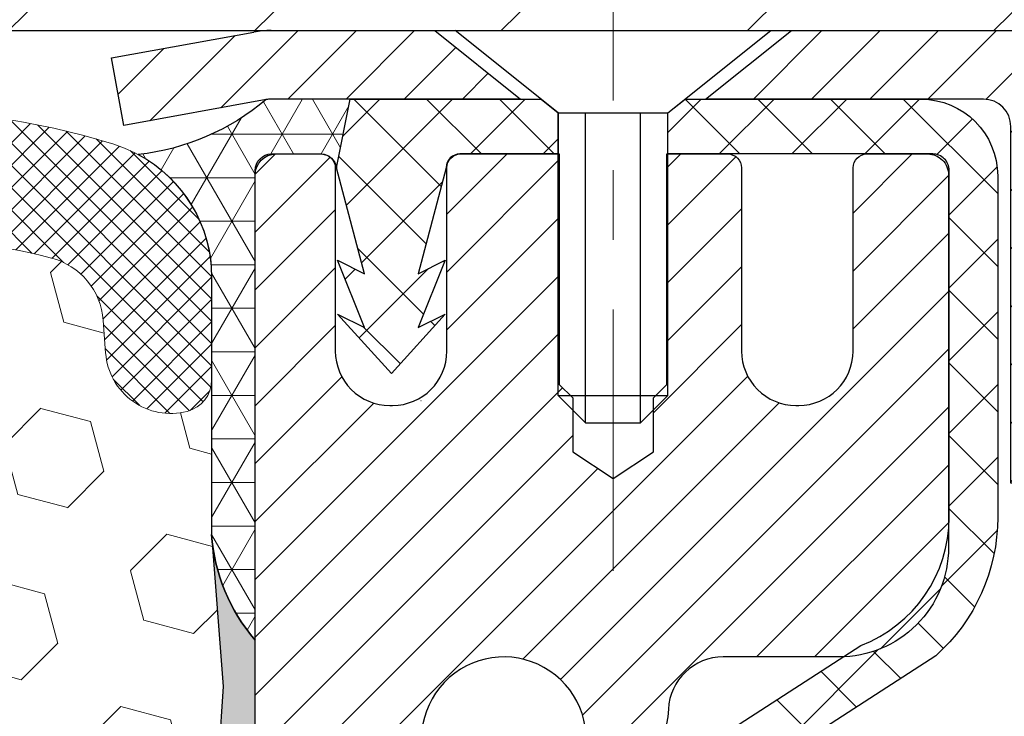
# Model space of a CAD drawing. Extents: x 13 to 3254, y -482 to 1977.
# Drawn here: x 251 to 252, y -456 to -455 of the extents above; entities that cross this region are included whole.
import ezdxf

# ---------------------------------------------------------------- set-up
doc = ezdxf.new("R2010")
doc.units = 0
doc.header["$LTSCALE"] = 5
doc.header["$MEASUREMENT"] = 0
doc.linetypes.add('CENTERX2', pattern=[4, 2.5, -0.5, 0.5, -0.5])
doc.layers.get('DEFPOINTS').update_dxf_attribs({"linetype": 'CONTINUOUS'})
for name, color, linetype, lineweight in [('CAPPING STRIP - H', 251, 'CONTINUOUS', 15), ('CAPPING STRIP - L', 7, 'CONTINUOUS', 25), ('CENTERLINE - L', 1, 'CENTERX2', 18), ('CONCRETE - H', 130, 'CONTINUOUS', 9), ('CORNER BEAD - H', 50, 'CONTINUOUS', 15), ('CORNER BEAD - L', 52, 'CONTINUOUS', 25), ('COVER PLATE - L', 7, 'CONTINUOUS', 25), ('DIMS', 50, 'CONTINUOUS', 25), ('EPOXY ADHESIVE - H', 50, 'CONTINUOUS', 15), ('EPOXY ADHESIVE - L', 52, 'CONTINUOUS', 25), ('FOAM INSERT - H', 150, 'CONTINUOUS', 9), ('MIG RETAINER - H', 251, 'CONTINUOUS', 20), ('MIG RETAINER - L', 7, 'CONTINUOUS', 30), ('PVC SIDESHEET - H', 170, 'CONTINUOUS', 20), ('PVC SIDESHEET - L', 150, 'CONTINUOUS', 25), ('SCREW - L', 1, 'CONTINUOUS', 25), ('SILICONE BELLOWS - H', 20, 'CONTINUOUS', 13), ('SILICONE BELLOWS - L', 22, 'CONTINUOUS', 13), ('TEXT - 4', 241, 'CONTINUOUS', 25)]:
    doc.layers.add(name, color=color, linetype=linetype, lineweight=lineweight)
doc.dimstyles.get("Standard").update_dxf_attribs({"dimtxt": 0.18, "dimasz": 0.18, "dimexe": 0.18, "dimexo": 0.0625, "dimgap": 0.09, "dimtad": 0, "dimtih": 1, "dimtoh": 1, "dimdec": 4, "dimzin": 0, "dimdsep": 46, "dimtxsty": 'Standard', "dimcen": 0.09, "dimadec": 0, "dimazin": 0, "dimtfac": 1, "dimtdec": 4, "dimtofl": 0, "dimtmove": 0, "dimatfit": 3, "dimfxl": 1, "dimtolj": 1, "dimtzin": 0, "dimarcsym": 0})

# ---------------------------------------------------------------- blocks, each defined once
blk = doc.blocks.new('*D22')
at = {"layer": 'DEFPOINTS', "color": 0, "transparency": 16777216}
for p in [(256.3637935231585, -455.3599149027386), (250.8637935231604, -460.3599480732973), (262.4191372485573, -460.3599480732973)]:
    blk.add_point(p, dxfattribs=at)
at = {"layer": 'DIMS', "color": 0, "lineweight": -2, "transparency": 16777216}
for p, q in [((256.6737935231585, -455.3599149027386), (262.7291372485573, -455.3599149027386)), ((262.4191372485573, -455.6699149027386), (262.4191372485573, -457.1437695690541)), ((262.4191372485573, -460.0499480732973), (262.4191372485573, -458.5904362357209)), ((251.1737935231604, -460.3599480732973), (262.7291372485573, -460.3599480732973))]:
    blk.add_line(p, q, dxfattribs=at)
at = {"layer": 'DIMS', "color": 0, "transparency": 16777216}
for points in [[(262.3674705818906, -455.6699149027386), (262.470803915224, -455.6699149027386), (262.4191372485573, -455.3599149027386)], [(262.3674705818906, -460.0499480732973), (262.470803915224, -460.0499480732973), (262.4191372485573, -460.3599480732973)]]:
    blk.add_solid(points, dxfattribs=at)
at = {"layer": 'DIMS', "color": 0, "transparency": 16777216, "insert": (262.4191372485574, -457.8671029023874), "char_height": 0.31, "attachment_point": 5}
blk.add_mtext('\\A1;5 IN\\P [127.0mm]', dxfattribs=at)
blk = doc.blocks.new('*D25')
at = {"layer": 'DEFPOINTS', "color": 0, "transparency": 16777216}
for p in [(257.8637935231609, -455.8598823882301), (250.8638002040782, -456.7805298940808), (250.8638002040782, -457.8599488313748)]:
    blk.add_point(p, dxfattribs=at)
at = {"layer": 'DIMS', "color": 0, "lineweight": -2, "transparency": 16777216}
for p, q in [((257.8637935231609, -456.1698823882301), (257.8637935231609, -457.0905298940808)), ((250.8638002040782, -457.5499488313748), (250.8638002040782, -456.4705298940808)), ((251.1738002040782, -456.7805298940808), (253.0938151197412, -456.7805298940808)), ((257.5537935231609, -456.7805298940808), (256.1938151197413, -456.7805298940808))]:
    blk.add_line(p, q, dxfattribs=at)
at = {"layer": 'DIMS', "color": 0, "transparency": 16777216}
for points in [[(251.1738002040782, -456.7288632274141), (251.1738002040782, -456.8321965607474), (250.8638002040782, -456.7805298940808)], [(257.5537935231609, -456.7288632274141), (257.5537935231609, -456.8321965607474), (257.8637935231609, -456.7805298940808)]]:
    blk.add_solid(points, dxfattribs=at)
at = {"layer": 'DIMS', "color": 0, "transparency": 16777216, "insert": (254.6438151197412, -456.7805298940808), "char_height": 0.31, "attachment_point": 5}
blk.add_mtext('\\A1;7 IN\\P [177.8mm]', dxfattribs=at)

msp = doc.modelspace()

# ---------------------------------------------------------------- hatches: boundary and pattern name
at = {"layer": 'CAPPING STRIP - H'}
h = msp.add_hatch(dxfattribs=at)
h.set_pattern_fill('ANSI31', color=256, scale=0.47244, angle=90, style=0)
h.set_pattern_definition([(45.00000000000001, (-745.3865604673615, -38.32430166300401), (0.04175819096297156, -0.04175819096297156), [])])
edge = h.paths.add_edge_path()
edge.add_line((250.6752789761252, -455.4961551967844), (250.6576722120844, -455.3993179945587))
edge.add_line((250.6576722120844, -455.3993179945587), (250.8619822519055, -455.3621707145905))
edge.add_arc((250.8866317215657, -455.4977427977019), 0.1377947244043846, 90.00000000099271, 100.30484647022479, ccw=False)
edge.add_line((250.8866317215633, -455.3599480732975), (251.1214790624748, -455.3599480732975))
edge.add_line((251.1214790624748, -455.3599480732975), (251.2445100664125, -455.4583728764478))
edge.add_line((251.2445100664125, -455.4583728764478), (250.8866317215633, -455.4583728764478))
edge.add_arc((250.8866317215662, -455.497742797715), 0.03936992126728001, 90.00000000430171, 100.3048464714298)
edge.add_line((250.8795890159466, -455.4590079168175), (250.6752789761252, -455.4961551967844))
edge = h.paths.add_edge_path()
edge.add_arc((251.9088774876748, -455.4977427977079), 0.03936992126011774, 359.9999999998346, 449.9999999998345)
edge.add_line((251.9088774876749, -455.4583728764478), (251.5102570349171, -455.4583728764478))
edge.add_line((251.5102570349171, -455.4583728764478), (251.6332880388549, -455.3599480732975))
edge.add_line((251.6332880388549, -455.3599480732975), (251.9482474089344, -455.3599480732975))
edge.add_arc((251.9482474089343, -455.4583728764476), 0.09842480315012381, -6.622258297284134e-11, 89.99999999993378, ccw=False)
edge.add_line((252.0466722120844, -455.4583728764478), (252.0466722120844, -456.0095517740882))
edge.add_line((252.0466722120844, -456.0095517740882), (251.9482474089344, -456.0095517740882))
edge.add_line((251.9482474089344, -456.0095517740882), (251.9482474089349, -455.497742797708))
at = {"layer": 'CONCRETE - H'}
h = msp.add_hatch(dxfattribs=at)
h.set_pattern_fill('AR-CONC', color=256, scale=0.217)
h.set_pattern_definition([(49.99999999999999, (-2.5, 0.9142209016797551), (1.556454596243635, -0.1361721329122314), [0.16275, -1.79025]), (355, (-2.5, 0.9142209016797551), (-0.30109039394021, 1.632256930129026), [0.1302, -1.4322]), (100.45144446, (-2.37029545223, 0.9028732251997551), (1.255364197397833, 1.496084780401926), [0.1383162166399999, -1.521478383039999]), (46.18420000000002, (-2.5, 1.348220901679755), (2.315913687557312, -0.3591768393209761), [0.2441249999999999, -2.685374999999998]), (96.63563549, (-2.30700726335, 1.318289425489755), (2.028216422113076, 2.113837363680775), [0.20747444214, -2.282218859199999]), (351.1841639899999, (-2.5, 1.348220901679755), (2.028216420768858, 2.113837362585878), [0.1953, -2.14830000217]), (21, (-2.283, 1.239720901679755), (1.295288303097062, -0.8736829927437852), [0.16275, -1.79025]), (326.0000000000001, (-2.283, 1.239720901679755), (0.5279942702698324, 1.573575597751671), [0.1302, -1.4322]), (71.45144474, (-2.17505930882, 1.166913986099755), (1.823282557504037, 0.6998926015897878), [0.1383162123, -1.52147838304]), (37.50000000000001, (-2.5, 0.9142209016797551), (0.02638688603852075, 0.7223796628139459), [0, -1.41484, 0, -1.4539, 0, -1.437625]), (7.499999999999999, (-2.5, 0.9142209016797551), (0.5708608962494625, 0.8558734147847217), [0, -0.82894, 0, -1.38229, 0, -0.547925]), (327.5, (-2.98391, 0.9142209016797551), (1.158394686494127, -0.04894407166360407), [0, -0.5425, 0, -1.6926, 0, -2.24595]), (317.5, (-3.20091, 0.9142209016797551), (1.265513987472978, 0.2172278116611295), [0, -0.70525, 0, -1.12406, 0, -1.59495])])
edge = h.paths.add_edge_path()
edge.add_spline(control_points=[(259.2412396343223, -455.3599480732975), (259.2940257544162, -455.7869935843386), (259.0480128671033, -457.4809460968432), (256.5269150487956, -457.910788094101), (255.0414184186079, -459.639814627226), (255.3509957457302, -462.0918730111069), (257.4434191958984, -463.1732044461708), (257.8413144677363, -464.5686762086924), (257.975009134754, -464.7458498765473)], knot_values=[0, 0, 0, 0, 1.192028888043, 4.83878061867869, 6.165293070979297, 7.672814711688082, 11.50775327085828, 12.11695204995081, 12.11695204995081, 12.11695204995081, 12.11695204995081], degree=3, periodic=0)
edge.add_line((257.9750091347543, -464.7458498765495), (257.482005966753, -464.745849876549))
edge.add_line((257.482005966753, -464.745849876549), (257.482004450776, -464.548999868036))
edge.add_line((257.482004450776, -464.548999868036), (256.8123237827323, -464.548999868036))
edge.add_arc((256.8123237830313, -464.5096298657511), 0.03937000228489751, 239.99490622450162, 269.9999995648659, ccw=False)
edge.add_line((256.7926357507761, -464.5437235376834), (256.6568748431582, -464.4653419411891))
edge.add_arc((256.6017598751127, -464.5608108680343), 0.1102359999982865, 60.00181964695017, 89.99999999899549)
edge.add_line((256.6017598751147, -464.450574868036), (255.6938019340834, -464.450574868036))
edge.add_arc((255.6938019341607, -464.4112048674506), 0.03937000058544982, 239.997452801542, 269.9999998875352, ccw=False)
edge.add_line((255.6741154181073, -464.4452994129348), (254.9940297479246, -464.0526522853653))
edge.add_arc((254.9340298071431, -464.1565753681706), 0.1200000001398097, 60.0000326873925, 90.0007237994828)
edge.add_line((254.934028291221, -464.0365753680404), (254.7225884246396, -464.0365753680403))
edge.add_arc((254.7225884246373, -463.9972053680405), 0.03936999999984891, 225, 270.00000000335035, ccw=False)
edge.add_line((254.6947496306621, -464.0250441620157), (254.5782831065296, -463.9085776378831))
edge.add_arc((254.3285811322228, -464.1582796121895), 0.3531319186156964, 44.99999999994457, 76.09799910890337)
edge.add_arc((254.0392965391396, -465.3270493856306), 1.557170273114854, 76.09799910893835, 103.9020008909841)
edge.add_arc((253.750011946056, -464.1582796121905), 0.3531319186166051, 103.9020008906563, 132.1169401458514)
edge.add_line((253.5131854503552, -463.8963342688841), (253.3838434476184, -464.0250441620136))
edge.add_arc((253.3560046536411, -463.9972053680406), 0.03936999999974695, 270, 315.0000000044164, ccw=False)
edge.add_line((253.3560046536411, -464.0365753680403), (251.6450995511591, -464.0365753680403))
edge.add_arc((251.6450995511569, -463.9972053680404), 0.03936999999990576, 179.9999999998346, 270.00000000322626, ccw=False)
edge.add_line((251.605729551157, -463.9972053680403), (251.6057295511531, -458.0062357423935))
edge.add_arc((251.645099551153, -458.0062357423934), 0.03936999999984891, 107.3023772371372, 180.0000000001654, ccw=False)
edge.add_arc((251.5057875103848, -457.559021628557), 0.4290404058596244, 287.3023772371965, 306.9749010396822)
edge.add_arc((251.4293011705761, -457.4969135364177), 0.5251995961844595, 309.5666441756437, 345.6920565175259)
edge.add_arc((250.359350984177, -457.2100585096009), 1.632909065609337, 345.2170686115387, 355.1808035833552)
edge.add_arc((250.6285174563546, -457.4439864340394), 1.361411651893397, 4.074979495407423, 18.33505396015662)
edge.add_arc((251.4940468340865, -457.1514315292692), 0.4478254090914612, 17.64025593849094, 71.87109708272583)
edge.add_arc((251.6641246026502, -456.6742479650229), 0.06004988997894509, 193.4822306559217, 239.21539210709102, ccw=False)
edge.add_line((251.6057295511531, -456.6882482238469), (251.6057295511531, -456.4990131749882))
edge.add_line((251.6057295511531, -456.4990131749882), (251.5073045511535, -456.4990131749882))
edge.add_line((251.5073045511535, -456.4990131749882), (251.5073045511535, -456.4944606188681))
edge.add_arc((251.5466745511533, -456.4944606188679), 0.03936999999987734, 122.90315213924501, 180.0000000002482, ccw=False)
edge.add_line((251.5252879545176, -456.4614059613394), (251.8405058949734, -456.2574577298664))
edge.add_arc((251.6595338080469, -456.0563077356269), 0.2705775608380677, 311.9773110940858, 358.5307111492305)
edge.add_line((251.9300224063635, -456.0632456466787), (252.2179350865755, -456.0632456466788))
edge.add_arc((252.219138928119, -455.9857093307419), 0.07754566089423381, 269.11048781214, 360.889512187902)
edge.add_line((252.2966752440558, -455.9845054891984), (252.2966752440404, -455.8598823882301))
edge.add_line((252.2966752440404, -455.8598823882301), (257.8637935231609, -455.8598495456964))
edge.add_line((257.8637935231609, -455.8598495456964), (257.8637935231609, -455.3599152307638))
edge.add_line((257.8637935231609, -455.3599152307638), (259.2412396343223, -455.3599480732977))
h.paths.add_polyline_path([(253.6361963542093, -457.271363227414), (255.9421301950036, -457.271363227414), (255.9421301950036, -456.2896965607474), (253.6361963542093, -456.2896965607474)], flags=16)
at = {"layer": 'CORNER BEAD - H'}
h = msp.add_hatch(dxfattribs=at)
h.set_pattern_fill('NET3', color=256, scale=0.4999999999999999, style=0)
h.set_pattern_definition([(0, (302.2505979547323, -486.3212456689233), (0, 0.06249999999999999), []), (59.99999999999999, (302.2505979547323, -486.3212456689233), (-0.05412658773652741, 0.03125), []), (120, (302.2505979547323, -486.3212456689233), (-0.05412658773652741, -0.03124999999999998), [])])
edge = h.paths.add_edge_path()
edge.add_line((250.8795920479216, -455.4590079168175), (251.000181554311, -455.4583728764478))
edge.add_line((251.000181554311, -455.4583728764478), (250.9804979947245, -455.5567978764404))
edge.add_arc((250.9796782930758, -455.5571270964628), 0.0008833439964850852, 179.1818409100252, 381.8820702284136, ccw=False)
edge.add_arc((250.9588294568017, -455.5570800654548), 0.01996561200112142, 359.9012307821779, 450.0987692181433)
edge.add_line((250.9587950391373, -455.5371144831191), (250.8874155704058, -455.5371134276203))
edge.add_arc((250.8874155704058, -455.5607354748645), 0.0236220472442028, 450, 540)
edge.add_line((250.8637935231616, -455.5607354748645), (250.8637935231609, -456.2349480732975))
edge.add_arc((251.060562399183, -456.0651601656432), 0.2598959871883703, 183.9810485659175, 220.7902489381459, ccw=False)
edge.add_line((250.8012935231609, -456.0832038371886), (250.8012935231609, -455.7140238196508))
edge.add_arc((250.6012935231609, -455.7140238196508), 0.1999999999999549, 359.999999999996, 421.7638642431353)
edge.add_arc((250.6589914148122, -455.198336748561), 0.3414880631712388, 276.2072431784958, 310.2405493778409)
at = {"layer": 'COVER PLATE - L'}
h = msp.add_hatch(dxfattribs=at)
h.set_pattern_fill('ANSI31', color=252, scale=2, style=0)
h.set_pattern_definition([(45, (-136.096887239396, -432.1982573961557), (-0.1767766952966368, 0.1767766952966369), [])])
h.paths.add_polyline_path([(255.113793523161, -455.2349480732978), (253.6959730682573, -454.9849480732979), (245.83254352316, -454.9849480732976), (245.52004352316, -455.2974480732976), (245.5200435231599, -455.3599480732973), (255.113793523161, -455.3599480732973)])
at = {"layer": 'EPOXY ADHESIVE - H'}
h = msp.add_hatch(dxfattribs=at)
h.set_pattern_fill('AR-SAND', color=256, scale=0.03937007874015701)
h.set_pattern_definition([(37.50000000000001, (221.2432812500009, -272.2912975871448), (-0.002480053468882181, 0.07585920350445416), [0, -0.05984251968503865, 0, -0.06692913385826692, 0, -0.06397637795275514]), (7.499999999999999, (221.2432812500009, -272.2912975871448), (0.06967624823888606, 0.1111081128043191), [0, -0.03228346456692874, 0, -0.05393700787401511, 0, -0.02066929133858243]), (327.5, (221.1948560531505, -272.2912975871448), (0.1226040103051755, 0.0002227973833450738), [0, -0.0196850393700785, 0, -0.07086614173228262, 0, -0.09251968503936897]), (317.5, (221.1948560531505, -272.2912975871448), (0.118351441124892, 0.03455415609977319), [0, -0.009842519685039252, 0, -0.04645669291338526, 0, -0.05314960629921196])])
edge = h.paths.add_edge_path()
edge.add_line((251.1017935231609, -460.3599480732973), (251.1017935231609, -460.2592675325065))
edge.add_arc((675.5581207658133, -460.158075207176), 424.4563393050083, 179.9863404242417, 180.0136595750342, ccw=False)
edge.add_line((251.1017935231622, -460.0568828764808), (251.1004593993929, -458.2691128764807))
edge.add_line((251.1004593993929, -458.2691128764806), (250.8637935231635, -458.2691128764807))
edge.add_line((250.8637935231635, -458.2691128764807), (250.8637920071847, -456.2349463164019))
edge.add_arc((251.0605623991829, -456.0651601656432), 0.2598959871882628, 183.9810485659191, 220.7897373617442, ccw=False)
edge.add_line((250.8012935231609, -456.0832038371886), (250.81787163824, -456.3014133398963))
edge.add_line((250.81787163824, -456.3014133398963), (250.8113848426898, -456.3955235365335))
edge.add_line((250.8113848426898, -456.3955235365335), (250.8181451683245, -456.5002851663608))
edge.add_line((250.8181451683245, -456.5002851663608), (250.8117336231421, -456.5735765352248))
edge.add_line((250.8117336231421, -456.5735765352248), (250.8184290285875, -456.608719288395))
edge.add_line((250.8184290285875, -456.608719288395), (250.8117336231421, -456.6554961937064))
edge.add_line((250.8117336231421, -456.6554961937064), (250.822558251867, -456.7234941439252))
edge.add_line((250.822558251867, -456.7234941439252), (250.8204706079688, -456.8614985461982))
edge.add_line((250.8204706079688, -456.8614985461982), (250.8117336231421, -456.9613870613663))
edge.add_line((250.8117336231421, -456.9613870613663), (250.8098145662501, -457.19406837621))
edge.add_line((250.8098145662501, -457.1940683762099), (250.8100267082458, -457.3776983757402))
edge.add_line((250.8100267082458, -457.3776983757403), (250.804869477444, -457.4861805132899))
edge.add_line((250.8048694774439, -457.4861805132899), (250.8165698646925, -457.5455114163516))
edge.add_line((250.8165698646925, -457.5455114163516), (250.8137654569142, -457.6519198109771))
edge.add_line((250.8137654569142, -457.6519198109771), (250.8120831807633, -457.7709519669244))
edge.add_line((250.8120831807633, -457.7709519669244), (250.8079115781285, -457.9096057733072))
edge.add_line((250.8079115781285, -457.9096057733072), (250.8230778596156, -458.0590014471393))
edge.add_line((250.8230778596156, -458.0590014471393), (250.8218995677609, -458.3077375238132))
edge.add_line((250.8218995677609, -458.3077375238132), (250.8844726475089, -458.3288564156587))
edge.add_line((250.8844726475089, -458.3288564156587), (250.99369714441, -458.3386353735661))
edge.add_line((250.99369714441, -458.3386353735661), (251.0351459965605, -458.5239920152955))
edge.add_line((251.0351459965605, -458.5239920152955), (251.041924850842, -458.6534034403762))
edge.add_line((251.041924850842, -458.6534034403762), (251.0517494909696, -458.77783753608))
edge.add_line((251.0517494909696, -458.77783753608), (251.043210972149, -458.9254994559693))
edge.add_line((251.043210972149, -458.9254994559693), (251.0294005303386, -459.1896957805616))
edge.add_line((251.0294005303386, -459.1896957805616), (251.0425074692699, -459.5449542984689))
edge.add_line((251.0425074692699, -459.5449542984689), (251.044939044161, -459.8380130151682))
edge.add_line((251.044939044161, -459.8380130151682), (251.0472343221074, -459.9911984840787))
edge.add_line((251.0472343221074, -459.9911984840787), (251.0657440454925, -460.1120496226888))
edge.add_line((251.0657440454925, -460.1120496226887), (251.0722676100296, -460.2313673085675))
edge.add_line((251.0722676100296, -460.2313673085675), (251.0498531374255, -460.3599480732972))
edge.add_line((251.0498531374255, -460.3599480732973), (251.1017935231609, -460.3599480732973))
at = {"layer": 'FOAM INSERT - H'}
h = msp.add_hatch(dxfattribs=at)
h.set_pattern_fill('HEX', color=256, scale=0.590551181102362, angle=45, style=0)
h.set_pattern_definition([(45, (0, 0), (-0.09040931629367041, 0.09040931629367042), [0.07381889763779526, -0.1476377952755905]), (165, (0, 0), (-0.03309210650226577, -0.1235014227959361), [0.07381889763779526, -0.1476377952755905]), (105, (0.05219784309940064, 0.05219784309940063), (-0.1235014227959362, -0.03309210650226572), [0.07381889763779526, -0.1476377952755905])])
edge = h.paths.add_edge_path()
edge.add_arc((248.3020846624081, -456.538424172074), 0.8803747182246268, 70.26249737920662, 109.7375026220314)
edge.add_arc((248.0723143499912, -455.8980216730696), 0.2000000000000419, 109.7375026220227, 163.7631374627716)
edge.add_arc((247.7902808649302, -455.8158865660548), 0.09374999999997181, 196.2368625371671, 343.76313746283284, ccw=False)
edge.add_arc((247.508247379869, -455.8980216730697), 0.2000000000001865, 16.23686253725059, 70.26249737795766)
edge.add_arc((247.2784770674522, -456.5384241720743), 0.8803747182249337, 70.26249737796788, 109.7375026197895)
edge.add_arc((247.0487067550605, -455.8980216730606), 0.2000000000000747, 109.7375026198308, 163.7631374646886)
edge.add_arc((246.7666732699971, -455.8158865660552), 0.09374999999956606, 196.236862535355, 343.7631374646784, ccw=False)
edge.add_arc((246.4846397849338, -455.8980216730607), 0.2000000000000392, 16.23686253532933, 70.26249738018457)
edge.add_arc((246.2548694725419, -456.5384241720736), 0.8803747182242301, 70.26249738018781, 104.724510118969)
edge.add_arc((246.0565203027187, -455.7836776532528), 0.1000000000011911, 104.7245101198886, 175.8048724016801)
edge.add_line((245.9567882325421, -455.776362314674), (245.9533860889512, -455.8227446959731))
edge.add_arc((245.8598872731502, -455.8158865660629), 0.09375000001094592, 255.5224878268305, 355.80487240660034, ccw=False)
edge.add_arc((245.8481685231619, -455.8612730896655), 0.04687500000009993, 180.0000000002084, 255.522487821421, ccw=False)
edge.add_line((245.8012935231618, -455.8612730896656), (245.8012935231618, -456.0832038371884))
edge.add_arc((245.54202464714, -456.0651601656432), 0.2598959871880488, 319.2097510618331, 356.01895143410894, ccw=False)
edge.add_line((245.7387935231618, -456.2349480732973), (245.73879352316, -456.9224480732973))
edge.add_arc((245.73879352316, -457.1099480732973), 0.1875, 90, 180)
edge.add_line((245.55129352316, -457.1099480732973), (245.55129352316, -457.4224480732973))
edge.add_arc((245.73879352316, -457.4224480732973), 0.1875, 180, 270)
edge.add_line((245.73879352316, -457.6099480732973), (245.73879352316, -458.1099480732973))
edge.add_arc((245.73879352316, -458.2974480732973), 0.1875, 90, 180)
edge.add_line((245.55129352316, -458.2974480732973), (245.55129352316, -458.6099480732973))
edge.add_arc((245.73879352316, -458.6099480732973), 0.1875, 180, 270)
edge.add_line((245.73879352316, -458.7974480732973), (245.73879352316, -460.3599480732973))
edge.add_line((245.73879352316, -460.3599480732973), (251.0498531374255, -460.3599480732973))
edge.add_line((251.0498531374255, -460.3599480732973), (251.0722676100296, -460.2313673085675))
edge.add_line((251.0722676100296, -460.2313673085675), (251.0657440454925, -460.1120496226887))
edge.add_line((251.0657440454925, -460.1120496226887), (251.0472343221074, -459.9911984840787))
edge.add_line((251.0472343221074, -459.9911984840787), (251.044939044161, -459.8380130151682))
edge.add_line((251.044939044161, -459.8380130151682), (251.0425074692699, -459.5449542984689))
edge.add_line((251.0425074692699, -459.5449542984689), (251.0294005303386, -459.1896957805616))
edge.add_line((251.0294005303386, -459.1896957805616), (251.043210972149, -458.9254994559693))
edge.add_line((251.043210972149, -458.9254994559693), (251.0517494909696, -458.77783753608))
edge.add_line((251.0517494909696, -458.77783753608), (251.041924850842, -458.6534034403762))
edge.add_line((251.041924850842, -458.6534034403762), (251.0351459965605, -458.5239920152955))
edge.add_line((251.0351459965605, -458.5239920152955), (250.99369714441, -458.3386353735661))
edge.add_line((250.99369714441, -458.3386353735661), (250.8844726475089, -458.3288564156587))
edge.add_line((250.8844726475089, -458.3288564156587), (250.8218995677609, -458.3077375238132))
edge.add_line((250.8218995677609, -458.3077375238132), (250.8230778596156, -458.0590014471393))
edge.add_line((250.8230778596156, -458.0590014471393), (250.8079115781285, -457.9096057733072))
edge.add_line((250.8079115781285, -457.9096057733072), (250.8120831807633, -457.7709519669244))
edge.add_line((250.8120831807633, -457.7709519669244), (250.8137654569142, -457.6519198109771))
edge.add_line((250.8137654569142, -457.6519198109771), (250.8165698646925, -457.5455114163516))
edge.add_line((250.8165698646925, -457.5455114163516), (250.8048694774439, -457.4861805132899))
edge.add_line((250.8048694774439, -457.4861805132899), (250.8100267082458, -457.3776983757403))
edge.add_line((250.8100267082458, -457.3776983757403), (250.8098145662501, -457.1940683762099))
edge.add_line((250.8098145662501, -457.1940683762099), (250.8117336231421, -456.9613870613663))
edge.add_line((250.8117336231421, -456.9613870613663), (250.8204706079688, -456.8614985461982))
edge.add_line((250.8204706079688, -456.8614985461982), (250.822558251867, -456.7234941439252))
edge.add_line((250.822558251867, -456.7234941439252), (250.8117336231421, -456.6554961937064))
edge.add_line((250.8117336231421, -456.6554961937064), (250.8184290285875, -456.608719288395))
edge.add_line((250.8184290285875, -456.608719288395), (250.8117336231421, -456.5735765352248))
edge.add_line((250.8117336231421, -456.5735765352248), (250.8181451683245, -456.5002851663608))
edge.add_line((250.8181451683245, -456.5002851663608), (250.8113848426898, -456.3955235365335))
edge.add_line((250.8113848426898, -456.3955235365335), (250.81787163824, -456.3014133398963))
edge.add_line((250.81787163824, -456.3014133398963), (250.8015433801775, -456.0864925811192))
edge.add_arc((251.060562399183, -456.0651601656429), 0.2598959871883356, 183.9810485659871, 184.708168068447, ccw=False)
edge.add_line((250.8012935231609, -456.0832038371886), (250.8012935231607, -455.8612730896516))
edge.add_arc((250.7544185231716, -455.8612730896516), 0.04687499998911449, -75.52248783843908, 0, ccw=False)
edge.add_arc((250.7426997731608, -455.8158865660549), 0.09374999999988565, 184.1951275988392, 284.47751217880796, ccw=False)
edge.add_line((250.6492009573715, -455.8227446959732), (250.6457678512132, -455.7759401932727))
edge.add_arc((250.5460357810367, -455.7832555318508), 0.1000000000010566, 4.195127597964973, 75.3979230757099)
edge.add_arc((250.3492998522744, -456.5384241720738), 0.8803747182244402, 75.39792307657909, 109.7375026210219)
edge.add_arc((250.1195295398687, -455.8980216730655), 0.1999999999999314, 109.73750262097, 163.7631374635923)
edge.add_arc((249.8374960548066, -455.8158865660548), 0.0937499999999769, 196.236862536375, 343.7631374636298, ccw=False)
edge.add_arc((249.5554625697445, -455.8980216730653), 0.1999999999999013, 16.23686253635849, 70.26249737895766)
edge.add_arc((249.3256922573389, -456.5384241720744), 0.8803747182251174, 70.2624973789862, 109.7375026207821)
edge.add_arc((249.095921944936, -455.8980216730645), 0.199999999999963, 109.7375026208024, 163.763137463834)
edge.add_arc((248.8138884598735, -455.8158865660548), 0.09374999999999518, 196.2368625362222, 343.7631374637778, ccw=False)
edge.add_arc((248.531854974811, -455.8980216730646), 0.2000000000001016, 16.23686253620609, 70.26249737918559)
at = {"layer": 'MIG RETAINER - H'}
h = msp.add_hatch(dxfattribs=at)
h.set_pattern_fill('ANSI31', color=256, scale=0.47, style=0)
h.set_pattern_definition([(45, (-699.9093138143367, -893.6214711052382), (-0.04154252339470966, 0.04154252339470967), [])])
h.paths.add_polyline_path([(250.8637920071844, -458.269112876558), (250.8637920071824, -457.5679959694237), (250.9380883414651, -457.5034111513629), (251.101792007183, -457.5034111513629), (251.1017920071835, -458.2691128765579)])
edge = h.paths.add_edge_path()
edge.add_arc((251.6437920071813, -455.8201128765557), 0.07800000000003138, 270.000000000501, 360.0000000000418)
edge.add_line((251.7217920071814, -455.8201128765556), (251.7217920071811, -455.5571128765586))
edge.add_arc((251.7417920071813, -455.5571128765583), 0.02000000000020918, 90.00000000195422, 180.0000000006514, ccw=False)
edge.add_line((251.7417920071806, -455.5371128765582), (251.8287920071805, -455.5371128765563))
edge.add_arc((251.8287920071812, -455.5671128765563), 0.03000000000002956, 2.1719870346714742e-10, 90.0000000013028, ccw=False)
edge.add_line((251.8587920071811, -455.5671128765562), (251.8587920071818, -456.1021128765633))
edge.add_arc((251.7017920071819, -456.1021128765635), 0.1569999999999254, -90.00000000033191, 6.230038707144558e-11, ccw=False)
edge.add_line((251.701792007181, -456.2591128765634), (251.5355316922237, -456.2591128765626))
edge.add_arc((251.5355316922344, -456.3378525615941), 0.07873968503150763, 90.00000000777618, 177.4144840053407)
edge.add_arc((251.3419892331682, -456.3291128765587), 0.114999999999426, 275.2124696741832, 357.41448399788595, ccw=False)
edge.add_arc((251.3506199184934, -456.4237200183119), 0.02000000000000517, 160.3257550186187, 275.2124696744299, ccw=False)
edge.add_arc((251.2205729520621, -456.3772224041237), 0.1181095275611714, 340.3257550185371, 642.6342225154141)
edge.add_arc((251.2507811122224, -456.511987787895), 0.02000000000040289, -10.621520467928804, 102.63422251394002, ccw=False)
edge.add_arc((251.1927920071823, -456.5011128765569), 0.07899999999997757, 270.0000000008245, 349.3784795304081, ccw=False)
edge.add_line((251.1927920071835, -456.5801128765569), (251.1187920071823, -456.5801128765581))
edge.add_arc((251.1187920071825, -456.5971128765581), 0.01699999999999591, 90.00000000076633, 180)
edge.add_line((251.1017920071824, -456.5971128765581), (251.101792007183, -457.1908146017534))
edge.add_line((251.101792007183, -457.1908146017534), (250.9380883414651, -457.1908146017534))
edge.add_line((250.9380883414651, -457.1908146017534), (250.8637920071831, -457.1262297836931))
edge.add_line((250.8637920071831, -457.1262297836931), (250.8637920071811, -455.567112876559))
edge.add_arc((250.893792007181, -455.5671128765589), 0.02999999999985903, 90.00000000043423, 180.0000000002171, ccw=False)
edge.add_line((250.8937920071808, -455.537112876559), (250.9587920071809, -455.5371128765584))
edge.add_arc((250.9587920071812, -455.5571128765583), 0.01999999999998181, 0, 90.00000000065143, ccw=False)
edge.add_line((250.9787920071811, -455.5571128765583), (250.9787920071815, -455.8201128765598))
edge.add_arc((251.0567920071815, -455.8201128765597), 0.07799999999997453, 180.0000000000835, 270.0000000004176)
edge.add_line((251.056792007182, -455.8981128765597), (251.060792007182, -455.8981128765597))
edge.add_arc((251.0607920071816, -455.8201128765598), 0.07799999999986085, 270.000000000334, 360.0000000001671)
edge.add_line((251.1387920071815, -455.8201128765596), (251.1387920071811, -455.5571128765589))
edge.add_arc((251.1587920071811, -455.5571128765589), 0.01999999999998181, 90.00000000032571, 180, ccw=False)
edge.add_line((251.158792007181, -455.5371128765589), (251.3002386552373, -455.537112876558))
edge.add_line((251.3002386552373, -455.537112876558), (251.3002386552373, -455.8680080827752))
edge.add_line((251.3002386552373, -455.8680080827752), (251.319524217635, -455.8873386896771))
edge.add_line((251.319524217635, -455.8873386896771), (251.319524217635, -455.9644809392623))
edge.add_line((251.319524217635, -455.9644809392623), (251.3773809048237, -456.0030520640553))
edge.add_line((251.3773809048237, -456.0030520640553), (251.4352375920123, -455.9644809392623))
edge.add_line((251.4352375920123, -455.9644809392623), (251.4352375920123, -455.8873386896771))
edge.add_line((251.4352375920123, -455.8873386896771), (251.4545231544091, -455.868053127281))
edge.add_line((251.4545231544091, -455.868053127281), (251.4545231544091, -455.537112876558))
edge.add_line((251.4545231544091, -455.537112876558), (251.5417920071811, -455.5371128765578))
edge.add_arc((251.5417920071811, -455.5571128765578), 0.01999999999998181, 0, 90, ccw=False)
edge.add_line((251.5617920071811, -455.5571128765578), (251.5617920071815, -455.8201128765559))
edge.add_arc((251.6397920071815, -455.8201128765556), 0.07800000000008822, 180.000000000167, 270.000000000334)
edge.add_line((251.639792007182, -455.8981128765557), (251.643792007182, -455.8981128765557))
at = {"layer": 'PVC SIDESHEET - H'}
h = msp.add_hatch(dxfattribs=at)
h.set_pattern_fill('ANSI37', color=256, scale=0.59055, style=0)
h.set_pattern_definition([(135, (3197.534141539206, -942.534076664884), (0.05219773870371444, 0.05219773870371446), []), (45.00000000000001, (3197.534141539206, -942.534076664884), (0.05219773870371445, -0.05219773870371446), [])])
edge = h.paths.add_edge_path()
edge.add_line((250.9804949627504, -455.5567978764407), (251.0001785223363, -455.4583728764481))
edge.add_line((251.0001785223363, -455.4583728764482), (251.274031443918, -455.4583728764478))
edge.add_line((251.274031443918, -455.4583728764478), (251.2986376447058, -455.478057837078))
edge.add_line((251.2986376447058, -455.478057837078), (251.2986376447058, -455.5371128764396))
edge.add_line((251.2986376447058, -455.5371128764396), (251.15765996275, -455.5371128764399))
edge.add_arc((251.1576599627504, -455.55679787644), 0.01968500000009499, 450.0000000011581, 539.9999999998345)
edge.add_line((251.1379749627503, -455.5567978764399), (251.0978062418288, -455.7089940422537))
edge.add_line((251.0978062418288, -455.7089940422537), (251.1363775209059, -455.6897084027154))
edge.add_line((251.136377520906, -455.6897084027154), (251.0978062418286, -455.78613660041))
edge.add_line((251.0978062418286, -455.78613660041), (251.1363775209061, -455.7668509608707))
edge.add_line((251.1363775209061, -455.7668509608707), (251.0592349627511, -455.8520728764401))
edge.add_line((251.0592349627512, -455.8520728764401), (250.9820924045958, -455.766850960871))
edge.add_line((250.9820924045957, -455.766850960871), (251.0206636836724, -455.7861366004099))
edge.add_line((251.0206636836725, -455.7861366004098), (250.9820924045956, -455.6897084027156))
edge.add_line((250.9820924045956, -455.6897084027156), (251.0206636836733, -455.7089940422542))
edge.add_line((251.0206636836732, -455.7089940422542), (250.9804949627504, -455.5567978764407))
h = msp.add_hatch(dxfattribs=at)
h.set_pattern_fill('ANSI37', color=256, scale=0.59055, style=0)
h.set_pattern_definition([(45, (67.07761307219909, -443.4124923546183), (-0.05219773870371446, 0.05219773870371446), []), (135, (67.07761307219909, -443.4124923546183), (-0.05219773870371446, -0.05219773870371446), [])])
h.paths.add_polyline_path([(251.4364355191823, -456.5683324151852), (251.4364355191821, -456.4944606188681, -0.2544175294253038), (251.4867890486016, -456.4019075777876), (251.7076589108575, -456.2590032185764, 0.4033078353723514), (251.8587920071718, -456.1021128764861), (251.8587920071718, -456.0772629104911, 0.02353096692885778), (251.8596630191807, -456.0587653764377), (251.8596630191793, -455.560734876438, 0.4142135623729873), (251.8360410191792, -455.5371128764381), (251.4561205194157, -455.5371128764392), (251.4561205194154, -455.478057760893), (251.4807266249732, -455.4583728764469), (251.8191334520557, -455.458372876446, -0.4142135623730915), (251.9293694520559, -455.5686088764456), (251.9293694520572, -456.0587653764377, -0.213440768600962), (251.840502863002, -456.2574577298662), (251.5252849225462, -456.4614059613393, 0.2544175294251872), (251.5073015191821, -456.4944606188681), (251.5073015191823, -456.5683324151852), (251.5073015191821, -456.7507905161436, 0.3306422189433676), (251.5492722218087, -456.8073203295903), (251.5730324937073, -456.8143919412314), (251.596090093679, -456.821652105579), (251.618765873868, -456.829471915337), (251.6409035415334, -456.8380804537513), (251.662346803934, -456.8477068040683), (251.682939368329, -456.8585800495336), (251.7025249419769, -456.8709292733935), (251.7209472635348, -456.8849834709358), (251.7380923453347, -456.9008532111214), (251.7539720047478, -456.9182966301418), (251.7686213561227, -456.9370065995646), (251.7820755138082, -456.956675990958), (251.7943699113697, -456.9769997511421), (251.8055555918102, -456.9977743051016), (251.8157059492889, -457.0189413844247), (251.8248954081425, -457.0404559162461), (251.8331933158649, -457.0622874906362), (251.8406667593488, -457.0844122267333), (251.8473828151381, -457.1068062735645), (251.8534085597769, -457.1294457801569), (251.8588110698092, -457.1523068955378), (251.8636574217792, -457.1753657687343), (251.8680146922309, -457.1985985487735), (251.871949957708, -457.2219813846829), (251.875530294755, -457.2454904254893), (251.8788227799157, -457.2691018202202), (251.8818944897341, -457.2927917179025), (251.8848125007544, -457.3165362675636), (251.8876438895205, -457.3403116182307, -0.05933499155532457), (251.8876312418108, -457.3542785516282), (251.8848125007544, -457.3779476986767), (251.8818944897341, -457.4016922483379), (251.8788227799157, -457.4253821460202), (251.875530294755, -457.4489935407511), (251.871949957708, -457.4725025815575), (251.8680146922309, -457.4958854174668), (251.8636574217792, -457.5191181975061), (251.8588110698092, -457.5421770707026), (251.8534085597769, -457.5650381860835), (251.8473828151381, -457.5876776926759), (251.8406667593488, -457.610071739507), (251.8331933158649, -457.6321964756041), (251.8248954081425, -457.6540280499943), (251.8157059492889, -457.6755425818156), (251.8055555918102, -457.6967096611388), (251.7943699113697, -457.7174842150982), (251.7820755138082, -457.7378079752822), (251.7686213561226, -457.7574773666756), (251.7539720047478, -457.7761873360986), (251.7380923453347, -457.7936307551188), (251.7209472635348, -457.8095004953045), (251.7025249419769, -457.8235546928468), (251.682939368329, -457.8359039167067), (251.662346803934, -457.8467771621721), (251.6409035415334, -457.856403512489), (251.618765873868, -457.8650120509033), (251.596090093679, -457.8728318606613), (251.5730324937073, -457.8800920250089), (251.5497493666942, -457.8870216271923, 0.3329817396557117), (251.5073015191819, -457.9436934500961), (251.4364355191919, -457.943693450096), (251.4364355191821, -457.928738574257, -0.3608117966093517), (251.5263181331981, -457.8203978368818), (251.5466359498795, -457.8160518438198), (251.5667793324737, -457.8112893809981), (251.5865738468938, -457.8056939786573), (251.6058450590522, -457.7988491670378), (251.6244200311419, -457.7903462402866), (251.6421763293897, -457.7800385482251), (251.6590530081741, -457.7680984908071), (251.67499284168, -457.7547177693456), (251.6899386040925, -457.7400880851532), (251.7038330695968, -457.724401139543), (251.716619012378, -457.7078486338277), (251.728250343372, -457.6906117980679), (251.7387662849745, -457.6727916488175), (251.7482455043402, -457.6544521149705), (251.756766882086, -457.6356569247142), (251.7644092988292, -457.6164698062362), (251.7712516351868, -457.5969544877237), (251.7773727717761, -457.5771746973642), (251.7828515892139, -457.5571941633449), (251.7877669681176, -457.5370766138532), (251.792197193291, -457.5168845457385), (251.7962068565464, -457.4966521572123), (251.7998468626517, -457.4763853601393), (251.8031675217511, -457.4560888375046), (251.8062191439888, -457.4357672722936), (251.8090520395091, -457.4154253474912), (251.8117165184563, -457.3950677460828), (251.8142628909745, -457.3746991510534), (251.8167295180504, -457.35442247233, 0.06060086340155051), (251.8167414672081, -457.340159720852), (251.8142628909745, -457.3197848151869), (251.8117165184563, -457.2994162201575), (251.8090520395091, -457.2790586187491), (251.8062191439888, -457.2587166939467), (251.8031675217511, -457.2383951287356), (251.7998468626517, -457.218098606101), (251.7962068565464, -457.197831809028), (251.792197193291, -457.1775994205018), (251.7877669681176, -457.1574073523871), (251.7828515892139, -457.1372898028955), (251.7773727717761, -457.1173092688761), (251.7712516351868, -457.0975294785165), (251.7644092988292, -457.078014160004), (251.756766882086, -457.0588270415261), (251.7482455043402, -457.0400318512699), (251.7387662849745, -457.0216923174228), (251.728250343372, -457.0038721681723), (251.716619012378, -456.9866353324126), (251.7038330695968, -456.9700828266973), (251.6899386040925, -456.9543958810871), (251.67499284168, -456.9397661968948), (251.6590530081741, -456.9263854754332), (251.6421763293897, -456.9144454180152), (251.6244200311419, -456.9041377259537), (251.6058450590522, -456.8956347992025), (251.5865738468938, -456.888789987583), (251.5667793324737, -456.8831945852422), (251.5466359498795, -456.8784321224206), (251.5263181331981, -456.8740861293585, -0.3608117966100778), (251.4364355191821, -456.7657453919833)])
at = {"layer": 'SILICONE BELLOWS - H'}
h = msp.add_hatch(dxfattribs=at)
h.set_pattern_fill('ANSI37', color=256, scale=0.1812307692189964, style=0)
h.set_pattern_definition([(135, (626.8244742857179, -432.1982573961557), (0.01601868823430082, 0.01601868823430083), []), (45.00000000000001, (626.8244742857179, -432.1982573961557), (0.01601868823430083, -0.01601868823430082), [])])
edge = h.paths.add_edge_path()
edge.add_arc((249.01533663306, -455.7346661533234), 0.2000000000000039, 111.5806651241242, 179.0000000000406)
edge.add_line((248.8153670940287, -455.731175672036), (248.8138884598735, -455.8158865660548))
edge.add_line((248.8138884598735, -455.8158865660548), (248.8124098257183, -455.731175672036))
edge.add_arc((248.6124402866907, -455.7346661533286), 0.1999999999964597, 1.000000001475529, 68.41933487739782)
edge.add_arc((248.3020846623954, -456.5193084793595), 1.043791557983895, 68.41933487539814, 111.580665124085)
edge.add_arc((247.9917290381167, -455.7346661533259), 0.1999999999999974, 111.5806651246065, 179.0000000000568)
edge.add_line((247.7917594990854, -455.7311756720386), (247.7902808649302, -455.8158865660548))
edge.add_line((247.7902808649302, -455.8158865660548), (247.788802230775, -455.7311756720383))
edge.add_arc((247.5888326917473, -455.7346661533311), 0.1999999999964921, 1.000000001540515, 68.41933487693665)
edge.add_arc((247.2784770674457, -456.5193084793595), 1.043791557983905, 68.41933487493866, 111.5806651228735)
edge.add_arc((246.9681214431836, -455.7346661533193), 0.1999999999999611, 111.5806651233847, 179.000000000073)
edge.add_line((246.7681519041523, -455.7311756720321), (246.7666732699971, -455.8158865660548))
edge.add_line((246.7666732699971, -455.8158865660548), (246.7651946358417, -455.7311756720317))
edge.add_arc((246.5652250968141, -455.7346661533245), 0.1999999999964068, 1.000000001540941, 68.4193348781508)
edge.add_arc((246.2548694725282, -456.5193084793592), 1.043791557983934, 68.41933487609691, 107.4888175768293)
edge.add_arc((246.001293523162, -455.7145206618396), 0.200000000000036, 107.488817577394, 179.9999999999511)
edge.add_line((245.801293523162, -455.7145206618394), (245.8012935231618, -455.8612730896656))
edge.add_arc((245.8481685231619, -455.8612730896655), 0.04687500000008527, 180.000000000139, 255.5224878214373)
edge.add_arc((245.8598872731503, -455.8158865660629), 0.09375000001089963, 255.522487826805, 355.8048724066338)
edge.add_line((245.9533860889512, -455.8227446959731), (245.9567882325421, -455.776362314674))
edge.add_arc((246.0565203027186, -455.7836776532527), 0.1000000000010698, 104.7245101198339, 175.804872401709, ccw=False)
edge.add_arc((246.2548694725419, -456.5384241720739), 0.8803747182245064, 70.26249738019408, 104.7245101189643, ccw=False)
edge.add_arc((246.4846397849338, -455.8980216730607), 0.2000000000000555, 16.236862535329408, 70.26249738018458, ccw=False)
edge.add_arc((246.7666732699971, -455.8158865660552), 0.09374999999958195, 196.236862535355, 343.7631374646784)
edge.add_arc((247.0487067550604, -455.8980216730606), 0.1999999999999687, 109.73750261980561, 163.7631374646818, ccw=False)
edge.add_arc((247.2784770674523, -456.538424172074), 0.8803747182246389, 70.26249737796508, 109.7375026197987, ccw=False)
edge.add_arc((247.5082473798692, -455.8980216730695), 0.1999999999999788, 16.236862537215075, 70.26249737797951, ccw=False)
edge.add_arc((247.7902808649302, -455.8158865660548), 0.09374999999998772, 196.2368625372005, 343.7631374627995)
edge.add_arc((248.0723143499912, -455.8980216730695), 0.2000000000000024, 109.73750262202049, 163.763137462785, ccw=False)
edge.add_arc((248.3020846624081, -456.5384241720739), 0.8803747182245742, 70.26249737920529, 109.73750262203271, ccw=False)
edge.add_arc((248.531854974811, -455.8980216730646), 0.2000000000000262, 16.23686253619502, 70.2624973791954, ccw=False)
edge.add_arc((248.8138884598735, -455.8158865660548), 0.09374999999999518, 196.2368625362222, 343.7631374637778)
edge.add_arc((249.095921944936, -455.8980216730646), 0.2000000000000312, 109.7375026208046, 163.763137463805, ccw=False)
edge.add_arc((249.325692257339, -456.538424172074), 0.8803747182246556, 70.26249737898138, 109.73750262079861, ccw=False)
edge.add_arc((249.5554625697445, -455.8980216730653), 0.1999999999999108, 16.236862536356227, 70.26249737895, ccw=False)
edge.add_arc((249.8374960548066, -455.8158865660548), 0.09374999999994961, 196.2368625363751, 343.7631374636249)
edge.add_arc((250.1195295398688, -455.8980216730656), 0.2000000000000627, 109.73750262098201, 163.7631374635702, ccw=False)
edge.add_arc((250.3492998522744, -456.5384241720739), 0.8803747182244904, 75.39792307658001, 109.73750262102061, ccw=False)
edge.add_arc((250.5460357810367, -455.7832555318508), 0.1000000000010878, 4.195127597997384, 75.3979230757181, ccw=False)
edge.add_line((250.6457678512132, -455.7759401932727), (250.6492009573715, -455.8227446959732))
edge.add_arc((250.7426997731609, -455.8158865660548), 0.09375000000000806, 184.1951275989059, 284.477512178757)
edge.add_arc((250.7544185231716, -455.8612730896516), 0.04687499998910079, 284.4775121615272, 359.9999999827689)
edge.add_line((250.8012935231607, -455.8612730896657), (250.8012935231609, -455.7140238196508))
edge.add_arc((250.6012935231609, -455.7140238196507), 0.2000000000000171, 359.9999999999674, 432.6237958005196)
edge.add_arc((250.3492998522819, -456.5193084793592), 1.043791557983923, 72.62379580105423, 111.5806651243779)
edge.add_arc((250.0389442279894, -455.7346661533271), 0.1999999999964076, 111.5806651223164, 178.9999999985406)
edge.add_line((249.8389746889618, -455.7311756720346), (249.8374960548067, -455.8158865660548))
edge.add_line((249.8374960548067, -455.8158865660548), (249.8360174206515, -455.7311756720346))
edge.add_arc((249.6360478816202, -455.7346661533219), 0.1999999999999764, 0.9999999999432603, 68.41933487616166)
edge.add_arc((249.325692257342, -456.5193084793596), 1.043791557987475, 68.4193348761654, 111.5806651241064)

# ---------------------------------------------------------------- linework, layer by layer
at = {"layer": 'CAPPING STRIP - L'}
for p, q in [((250.6576722120843, -455.3993179945581), (250.8619822519055, -455.3621707145905)), ((250.8866317215633, -455.3599480732975), (251.1214790624748, -455.3599480732975)), ((251.1214790624748, -455.3599480732975), (251.2445100664125, -455.4583728764478)), ((250.6752789761252, -455.4961551967844), (250.6576722120843, -455.3993179945581)), ((250.8795890159466, -455.4590079168175), (250.6752789761252, -455.4961551967844)), ((251.2445100664125, -455.4583728764478), (250.8866317215633, -455.4583728764478))]:
    msp.add_line(p, q, dxfattribs=at)
msp.add_lwpolyline([(251.9482474089349, -455.497742797708, 0.414213562373095), (251.9088774876749, -455.4583728764478), (251.5102570349171, -455.4583728764478), (251.6332880388549, -455.3599480732975), (251.9482474089344, -455.3599480732975, -0.414213562373095), (252.0466722120844, -455.4583728764478), (252.0466722120844, -456.0095517740882), (251.9482474089344, -456.0095517740882)], format="xyb", close=True, dxfattribs=at)
for centre, radius, start, end in [((250.8866317215662, -455.4977427977083), 0.13779472441075, 90.00000000123107, 100.3048464699809), ((250.8866317215657, -455.4977427977088), 0.03936992126108407, 90.00000000347181, 100.304846472232)]:
    msp.add_arc(centre, radius, start, end, dxfattribs=at)
at = {"layer": 'CENTERLINE - L', "ltscale": 0.03}
for p, q in [((251.3773774876978, -456.135347708102), (251.3773774876978, -455.2323156703064)), ((251.3773774876978, -456.135347708102), (251.3773774876978, -455.2323156703064)), ((251.3773805191812, -456.1353457464023), (251.3773805191812, -455.2323155146711)), ((251.3773805191812, -456.1353457464023), (251.3773805191812, -455.2323155146711))]:
    msp.add_line(p, q, dxfattribs=at)
at = {"layer": 'CORNER BEAD - L'}
msp.add_lwpolyline([(250.8874155704059, -455.5371134276203), (250.9587950391372, -455.5371144831191, -0.3524195209252055), (250.9804979947245, -455.5567978764403), (251.000181554311, -455.4583728764478), (250.8795920479241, -455.459007916817, -0.1495995762204403), (250.6959148228217, -455.5378227707025, -0.2762152819576215), (250.8012935231609, -455.7140238196509), (250.8012935231609, -456.0832038371886, 0.1620058556709634), (250.8637935231609, -456.2349480732975), (250.8637935231609, -455.5607354748645, -0.4142135623541971)], format="xyb", close=True, dxfattribs=at)
at = {"layer": 'COVER PLATE - L'}
msp.add_line((235.6137935231609, -455.3599480732973), (255.1137935231609, -455.3599480732973), dxfattribs=at)
at = {"layer": 'EPOXY ADHESIVE - L'}
msp.add_lwpolyline([(250.8637935231635, -458.2691128764807), (250.8637920071847, -456.2349463164018, -0.162003564913253), (250.8012935231609, -456.0832038371886), (250.81787163824, -456.3014133398963), (250.8113848426898, -456.3955235365335), (250.8181451683245, -456.5002851663608), (250.8117336231421, -456.5735765352248), (250.8184290285875, -456.608719288395), (250.8117336231421, -456.6554961937064), (250.822558251867, -456.7234941439252), (250.8204706079688, -456.8614985461982), (250.8117336231421, -456.9613870613663), (250.8098145662501, -457.1940683762099), (250.8100267082458, -457.3776983757403), (250.8048694774439, -457.4861805132899), (250.8165698646925, -457.5455114163516), (250.8137654569142, -457.6519198109771), (250.8120831807633, -457.7709519669244), (250.8079115781285, -457.9096057733072)], format="xyb", dxfattribs=at)
at = {"layer": 'MIG RETAINER - L'}
msp.add_line((251.1021857056019, -455.8914414591975), (251.1013983087526, -455.8914414591966), dxfattribs=at)
for points in [[(250.8637920071831, -457.1262297836931), (250.8637920071811, -455.567112876559, -0.4142135623706347), (250.8937920071808, -455.537112876559), (250.9587920071809, -455.5371128765584, -0.4142135623754759), (250.9787920071811, -455.5571128765583), (250.9787920071815, -455.8201128765598, 0.4142135623747433), (251.056792007182, -455.8981128765597), (251.060792007182, -455.8981128765597, 0.4142135623714135), (251.1387920071815, -455.8201128765596), (251.1387920071811, -455.5571128765589, -0.4142135623714468), (251.158792007181, -455.5371128765589), (251.3002386552373, -455.537112876558), (251.3002386552373, -455.8680080827752), (251.319524217635, -455.8873386896771), (251.319524217635, -455.9644809392623), (251.3773809048237, -456.0030520640553), (251.4352375920123, -455.9644809392623), (251.4352375920123, -455.8873386896771), (251.4545231544091, -455.868053127281), (251.4545231544091, -455.537112876558), (251.5417920071811, -455.5371128765578, -0.4142135623735612), (251.5617920071811, -455.5571128765578), (251.5617920071815, -455.8201128765559, 0.4142135623747932), (251.639792007182, -455.8981128765557), (251.643792007182, -455.8981128765557, 0.4142135623714301), (251.7217920071814, -455.8201128765556), (251.7217920071811, -455.5571128765586, -0.4142135623672345), (251.7417920071806, -455.5371128765582), (251.8287920071805, -455.5371128765563, -0.4142135623789455), (251.8587920071811, -455.5671128765562), (251.8587920071818, -456.1021128765633, -0.414213562375043), (251.701792007181, -456.2591128765634), (251.5355316922237, -456.2591128765626, 0.4010574505985916), (251.4568721637814, -456.334300578707, -0.3748896829303737), (251.3524369048778, -456.4436373113127, -0.5479758845004098)], [(251.3317874789466, -456.4169865778304, 3.888295204768812), (251.2464065899586, -456.4924720620571, -0.5387583055402678)]]:
    msp.add_lwpolyline(points, format="xyb", dxfattribs=at)
at = {"layer": 'PVC SIDESHEET - L'}
msp.add_lwpolyline([(251.2986376447058, -455.478057837078), (251.2986376447058, -455.5371128764396), (251.1576599627496, -455.5371128764399, 0.414213562373518), (251.1379749627496, -455.5567978764399), (251.0978062418279, -455.7089940422541), (251.1363775209055, -455.6897084027151), (251.0978062418282, -455.7861366004096), (251.1363775209056, -455.7668509608706), (251.0592349627503, -455.8520728764402), (250.9820924045948, -455.766850960871), (251.0206636836725, -455.7861366004098), (250.9820924045947, -455.6897084027155), (251.0206636836723, -455.7089940422543), (250.9804949627495, -455.5567978764403), (251.0001785223359, -455.4583728764482), (251.2740314439177, -455.4583728764475)], format="xyb", close=True, dxfattribs=at)
msp.add_lwpolyline([(251.4867890486015, -456.4019075777877), (251.7327360721524, -456.2427781182884, 0.3114351400790096), (251.8596630191807, -456.058765376438), (251.8596630191793, -455.560734876438, 0.4142135623731408), (251.8360410191792, -455.5371128764381), (251.4561205194157, -455.5371128764392), (251.4561205194154, -455.478057760893), (251.4807266249732, -455.4583728764469), (251.8191334520557, -455.458372876446, -0.4142135623730909), (251.9293694520559, -455.5686088764456), (251.9293694520572, -456.0587653764378, -0.2134407686008599), (251.840502863002, -456.2574577298662), (251.5252849225462, -456.4614059613393, 0.2544175294253872)], format="xyb", dxfattribs=at)
at = {"layer": 'SCREW - L'}
for p, q in [((251.1510004399805, -455.3599480732975), (251.6037545344699, -455.3599480732975)), ((251.2986376447058, -455.478057837078), (251.1510004399805, -455.3599480732975)), ((251.4561173297456, -455.478057837078), (251.6037545344699, -455.3599480732975)), ((251.2986376447058, -455.8836633020186), (251.2986376447058, -455.478057837078)), ((251.2986376447058, -455.478057837078), (251.4561173297456, -455.478057837078)), ((251.3380075659653, -455.9230332232792), (251.3380075659653, -455.478057837078)), ((251.4167474084852, -455.9230332232792), (251.4167474084853, -455.478057837078)), ((251.4561173297456, -455.8836633020186), (251.4561173297456, -455.478057837078)), ((251.2986376447055, -455.8836633020186), (251.4561173297453, -455.8836633020186)), ((251.3380075659651, -455.9230332232792), (251.2986376447055, -455.8836633020186)), ((251.4167474084851, -455.9230332232792), (251.4561173297453, -455.8836633020186)), ((251.3380075659651, -455.9230332232792), (251.4167474084851, -455.9230332232792))]:
    msp.add_line(p, q, dxfattribs=at)
at = {"layer": 'SILICONE BELLOWS - L'}
msp.add_lwpolyline([(250.0519872558154, -455.7097717331854, -0.1509661278053037), (250.5712462247099, -455.6864855285956, -0.3210783305070693), (250.6457678512132, -455.7759401932727), (250.6492009573715, -455.8227446959732, 0.4678085754018813), (250.7661372731495, -455.9066596132344, 0.3419987131547466), (250.8012935231607, -455.8612730896657), (250.8012935231609, -455.7140238196508, 0.3279315403736459), (250.6610224143791, -455.5231509311781, 0.1716376834176092), (249.9653820736128, -455.5486860214795, 0.3029623688062289)], format="xyb", dxfattribs=at)

# ---------------------------------------------------------------- dimensions: what is measured, and where the dimension line sits
at = {"layer": 'DIMS'}
dim = msp.add_linear_dim(base=(262.4191372485573, -460.3599480732973), p1=(256.3637935231585, -455.3599149027386), p2=(250.8637935231604, -460.3599480732973), angle=90, text='<>\\P[]', dimstyle='Standard', override={"dimtxt": 0.31, "dimasz": 0.31, "dimexe": 0.31, "dimexo": 0.31, "dimgap": 0.31, "dimlunit": 5, "dimpost": ' IN', "dimfrac": 2}, dxfattribs=at)
dim.commit()
dim.dimension.update_dxf_attribs({"geometry": '*D22', "text_midpoint": (262.4191372485574, -457.8671029023874), "dimtype": 160})
dim = msp.add_linear_dim(base=(250.8638002040782, -456.7805298940808), p1=(257.8637935231609, -455.8598823882301), p2=(250.8638002040782, -457.8599488313748), text='<>\\P[]', dimstyle='Standard', override={"dimtxt": 0.31, "dimasz": 0.31, "dimexe": 0.31, "dimexo": 0.31, "dimgap": 0.31, "dimlunit": 5, "dimpost": ' IN', "dimfrac": 2}, dxfattribs=at)
dim.commit()
dim.dimension.update_dxf_attribs({"geometry": '*D25', "text_midpoint": (254.6438151197412, -456.7805298940808), "dimtype": 160})

# ---------------------------------------------------------------- leaders
at = {"layer": 'TEXT - 4'}
msp.add_leader([(245.4811782241916, -456.8644843074287), (251.641198082611, -447.5385899551864), (251.9900175366527, -447.5385899551864)], dimstyle='Standard', override={"dimasz": 0.31}, dxfattribs=at)

doc.saveas('drawing.dxf')
